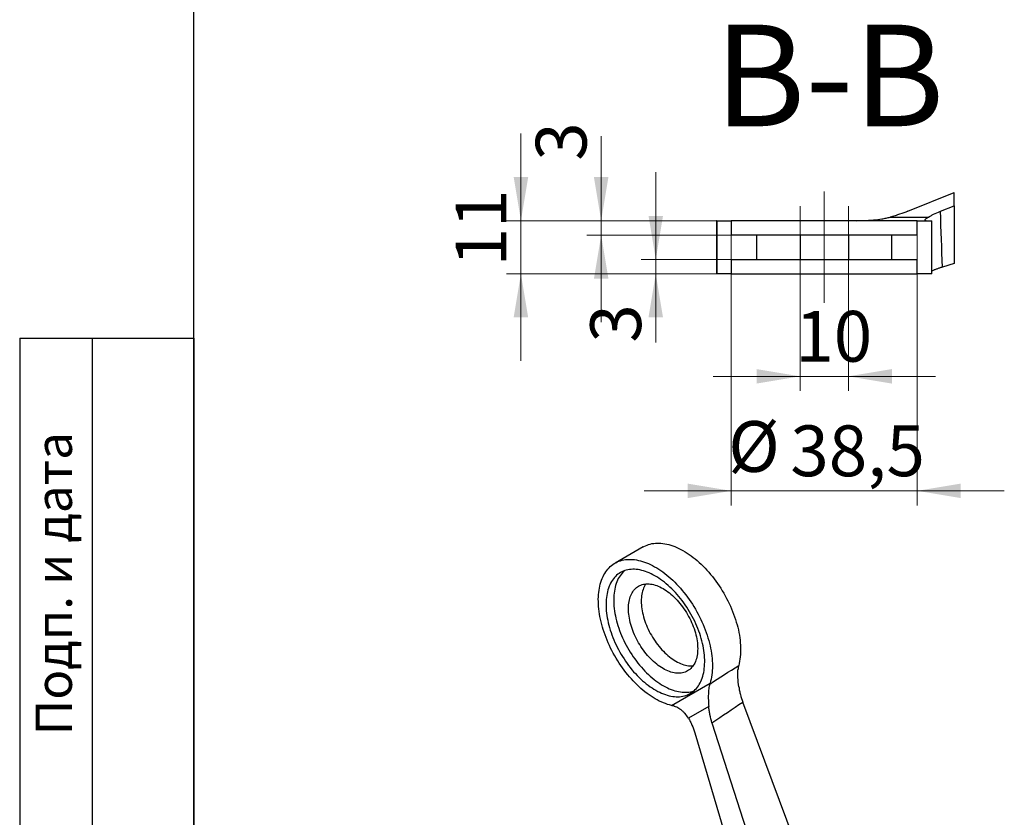
# Model space of a CAD drawing. Units: millimetres. Extents: x 24 to 630, y -2 to 876.
# Drawn here: x 24 to 228, y 351 to 516 of the extents above; entities that cross this region are included whole.
import ezdxf

# ---------------------------------------------------------------- set-up
doc = ezdxf.new("R2010")
doc.units = ezdxf.units.MM
doc.header["$LTSCALE"] = 3
doc.linetypes.add('CENTERX2', pattern=[20.32, 12.7, -2.54, 2.54, -2.54])
doc.styles.add('SLDTEXTSTYLE0', font='TXT', dxfattribs={"width": 0.7, "bigfont": 'bigfont'})
doc.styles.add('SLDTEXTSTYLE1', font='TXT', dxfattribs={"width": 0.7})
doc.styles.add('SLDTEXTSTYLE2', font='TXT', dxfattribs={"width": 0.605})
doc.dimstyles.new('SLDDIMSTYLE3', dxfattribs={"dimtxt": 10.5, "dimasz": 9, "dimexe": 0, "dimexo": 0.0625, "dimgap": 2.625, "dimtad": 2, "dimdec": 3, "dimrnd": 1e-09, "dimzin": 12, "dimdsep": 46, "dimtxsty": 'SLDTEXTSTYLE1', "dimsah": 1, "dimcen": 0.09, "dimadec": 0, "dimazin": 3, "dimtfac": 1, "dimtdec": 3, "dimtmove": 0, "dimatfit": 0, "dimfxl": 1, "dimfrac": 2, "dimtolj": 1, "dimtzin": 12, "dimarcsym": 0})

# ---------------------------------------------------------------- blocks, each defined once
blk = doc.blocks.new('_D_16')
at = {"color": 7, "linetype": 'Continuous', "lineweight": 0}
for p, q in [((144.28, 474.29), (144.28, 491.78)), ((171.17, 474.29), (141.28, 474.29)), ((144.28, 474.29), (144.28, 471.29)), ((171.17, 471.29), (141.28, 471.29)), ((144.28, 471.29), (144.28, 453.29))]:
    blk.add_line(p, q, dxfattribs=at)
at = {"color": 7, "linetype": 'Continuous', "lineweight": 18}
for points in [[(144.28, 474.29), (145.78, 483.29), (142.78, 483.29)], [(144.28, 471.29), (142.78, 462.29), (145.78, 462.29)]]:
    blk.add_solid(points, dxfattribs=at)
at = {"color": 7, "linetype": 'Continuous', "lineweight": 18, "insert": (130.75, 486.69), "char_height": 10.5, "attachment_point": 1, "rotation": 90, "style": 'SLDTEXTSTYLE1'}
blk.add_mtext('3', dxfattribs=at)
blk = doc.blocks.new('_D_17')
at = {"color": 7, "linetype": 'Continuous', "lineweight": 0}
for p, q in [((155.57, 466.29), (155.57, 484.29)), ((171.17, 466.29), (152.57, 466.29)), ((155.57, 466.29), (155.57, 463.29)), ((171.17, 463.29), (152.57, 463.29)), ((155.57, 463.29), (155.57, 449.07))]:
    blk.add_line(p, q, dxfattribs=at)
at = {"color": 7, "linetype": 'Continuous', "lineweight": 18}
for points in [[(155.57, 466.29), (157.07, 475.29), (154.07, 475.29)], [(155.57, 463.29), (154.07, 454.29), (157.07, 454.29)]]:
    blk.add_solid(points, dxfattribs=at)
at = {"color": 7, "linetype": 'Continuous', "lineweight": 18, "insert": (142.03, 449.07), "char_height": 10.5, "attachment_point": 1, "rotation": 90, "style": 'SLDTEXTSTYLE1'}
blk.add_mtext('3', dxfattribs=at)
blk = doc.blocks.new('_D_18')
at = {"color": 7, "linetype": 'Continuous', "lineweight": 0}
for p, q in [((127.68, 474.29), (127.68, 492.29)), ((168.17, 474.29), (124.68, 474.29)), ((127.68, 474.29), (127.68, 463.29)), ((168.17, 463.29), (124.68, 463.29)), ((127.68, 463.29), (127.68, 445.29))]:
    blk.add_line(p, q, dxfattribs=at)
at = {"color": 7, "linetype": 'Continuous', "lineweight": 18}
for points in [[(127.68, 474.29), (129.18, 483.29), (126.18, 483.29)], [(127.68, 463.29), (126.18, 454.29), (129.18, 454.29)]]:
    blk.add_solid(points, dxfattribs=at)
at = {"color": 7, "linetype": 'Continuous', "lineweight": 18, "insert": (114.15, 464.83), "char_height": 10.5, "attachment_point": 1, "rotation": 90, "style": 'SLDTEXTSTYLE1'}
blk.add_mtext('11', dxfattribs=at)
blk = doc.blocks.new('_D_19')
at = {"color": 7, "linetype": 'Continuous', "lineweight": 0}
for p, q in [((171.17, 471.29), (171.17, 415.42)), ((209.67, 471.29), (209.67, 415.42)), ((171.17, 418.42), (153.17, 418.42)), ((209.67, 418.42), (171.17, 418.42)), ((209.67, 418.42), (227.67, 418.42))]:
    blk.add_line(p, q, dxfattribs=at)
at = {"color": 7, "linetype": 'Continuous', "lineweight": 18}
for points in [[(171.17, 418.42), (162.17, 419.92), (162.17, 416.92)], [(209.67, 418.42), (218.67, 416.92), (218.67, 419.92)]]:
    blk.add_solid(points, dxfattribs=at)
at = {"color": 7, "linetype": 'Continuous', "lineweight": 18, "char_height": 10.5, "attachment_point": 1, "style": 'SLDTEXTSTYLE1'}
for s, insert in [('%%c', (170.56, 432.84)), ('38,5', (183.41, 431.95))]:
    blk.add_mtext(s, dxfattribs=dict(at, insert=insert))
blk = doc.blocks.new('_D_20')
at = {"color": 7, "linetype": 'Continuous', "lineweight": 0}
for p, q in [((185.42, 466.29), (185.42, 439.1)), ((195.42, 466.29), (195.42, 439.1)), ((185.42, 442.1), (167.42, 442.1)), ((195.42, 442.1), (185.42, 442.1)), ((195.42, 442.1), (213.42, 442.1))]:
    blk.add_line(p, q, dxfattribs=at)
at = {"color": 7, "linetype": 'Continuous', "lineweight": 18}
for points in [[(185.42, 442.1), (176.42, 443.6), (176.42, 440.6)], [(195.42, 442.1), (204.42, 440.6), (204.42, 443.6)]]:
    blk.add_solid(points, dxfattribs=at)
at = {"color": 7, "linetype": 'Continuous', "lineweight": 18, "insert": (184.44, 455.63), "char_height": 10.5, "attachment_point": 1, "style": 'SLDTEXTSTYLE1'}
blk.add_mtext('10', dxfattribs=at)

msp = doc.modelspace()

# ---------------------------------------------------------------- hatches: boundary and pattern name
at = {"linetype": 'Continuous', "lineweight": 18}
h = msp.add_hatch(dxfattribs=at)
h.set_pattern_fill('ANSI32', scale=3, angle=3e-322, style=0)
h.paths.add_polyline_path([(171.1705, 474.2896), (168.1701, 474.2896), (168.1701, 463.2896), (171.1705, 463.2896), (171.1705, 466.2896), (176.4242, 466.2896), (176.4242, 471.2896), (171.1705, 471.2896)], flags=0)
h = msp.add_hatch(dxfattribs=at)
h.set_pattern_fill('ANSI32', scale=3, angle=3e-322, style=0)
h.paths.add_polyline_path([(212.6644, 474.2896), (209.664, 474.2896), (209.664, 471.2896), (204.4103, 471.2896), (204.4103, 466.2896), (209.664, 466.2896), (209.664, 463.2896), (212.6644, 463.2896)], flags=0)

# ---------------------------------------------------------------- linework, layer by layer
at = {"color": 7, "linetype": 'Continuous', "lineweight": 25}
for p, q in [((60, 15), (60, 876)), ((207.7208, 476.2368), (217.2873, 480.0882)), ((217.2873, 477.3358), (217.2873, 480.0882)), ((214.4479, 476.2368), (217.2873, 477.3358)), ((217.2873, 477.3358), (217.2873, 465.4275)), ((204.0477, 475.0256), (211.9832, 475.0256)), ((168.1673, 474.2896), (168.1673, 463.2896)), ((168.1701, 474.2896), (168.1673, 474.2896)), ((168.1701, 474.2896), (168.1701, 463.2896)), ((168.1701, 474.2896), (171.1705, 474.2896)), ((171.1705, 474.2896), (171.1705, 471.2896)), ((209.664, 474.2896), (171.1705, 474.2896)), ((209.664, 471.2896), (209.664, 474.2896)), ((209.664, 474.2896), (212.6644, 474.2896)), ((212.6644, 463.2896), (212.6644, 474.2896)), ((212.6673, 474.2896), (212.6644, 474.2896)), ((212.6673, 463.2896), (212.6673, 474.2896)), ((176.4242, 471.2896), (171.1705, 471.2896)), ((176.4242, 471.2896), (176.4242, 466.2896)), ((185.4173, 471.2896), (176.4242, 471.2896)), ((185.4173, 471.2896), (185.4173, 466.2896)), ((195.4173, 471.2896), (185.4173, 471.2896)), ((195.4173, 471.2896), (195.4173, 466.2896)), ((204.4103, 471.2896), (195.4173, 471.2896)), ((204.4103, 466.2896), (204.4103, 471.2896)), ((209.664, 471.2896), (204.4103, 471.2896)), ((171.1705, 466.2896), (171.1705, 463.2896)), ((171.1705, 466.2896), (176.4242, 466.2896)), ((176.4242, 466.2896), (185.4173, 466.2896)), ((185.4173, 466.2896), (195.4173, 466.2896)), ((195.4173, 466.2896), (204.4103, 466.2896)), ((204.4103, 466.2896), (209.664, 466.2896)), ((209.664, 463.2896), (209.664, 466.2896)), ((217.2873, 465.4275), (214.8658, 464.6859)), ((168.1701, 463.2896), (168.1673, 463.2896)), ((171.1705, 463.2896), (168.1701, 463.2896)), ((171.1705, 463.2896), (209.664, 463.2896)), ((212.6644, 463.2896), (209.664, 463.2896)), ((212.6673, 463.2896), (212.6644, 463.2896)), ((24, 450), (60, 450)), ((24, 450), (24, 15)), ((39, 450), (39, 15)), ((60, 450), (60, 15)), ((152.9797, 406.8367), (147.1461, 403.469)), ((158.7958, 374.0278), (166.8163, 378.6594)), ((166.5359, 373.8416), (162.3275, 371.4114)), ((196.6462, 313.1402), (173.5481, 374.7323)), ((167.2007, 370.4668), (187.6063, 306.8519)), ((163.6331, 368.4067), (182.7533, 304.0495))]:
    msp.add_line(p, q, dxfattribs=at)
at = {"color": 7, "linetype": 'CENTERX2', "lineweight": 18}
for p, q in [((190.4173, 480.2896), (190.4173, 457.2896)), ((185.4173, 477.2896), (185.4173, 460.2896)), ((195.4173, 477.2896), (195.4173, 460.2896))]:
    msp.add_line(p, q, dxfattribs=at)
at = {"color": 7, "linetype": 'Continuous', "lineweight": 25, "flags": 128}
for points in [[(152.9797, 406.8367), (153.1308, 406.9208), (153.4422, 407.0756), (153.7639, 407.2113), (154.0954, 407.3278), (154.4363, 407.4248), (154.7861, 407.5023), (155.1445, 407.5601), (155.5108, 407.5982), (155.8847, 407.6166), (156.2657, 407.6151), (156.6533, 407.5939), (157.0469, 407.5528), (157.446, 407.4921), (157.8503, 407.4118), (158.259, 407.3119), (158.6717, 407.1926), (159.0878, 407.0541), (159.5069, 406.8965), (159.9283, 406.7201), (160.3515, 406.525), (160.776, 406.3115), (161.2012, 406.08), (161.6266, 405.8306), (162.0515, 405.5638), (162.4756, 405.2799), (162.8981, 404.9792), (163.3186, 404.6621), (163.7364, 404.3291), (164.1512, 403.9805), (164.5622, 403.6169), (164.9691, 403.2387), (165.3712, 402.8464), (165.7681, 402.4404), (166.1592, 402.0215), (166.5439, 401.59), (166.922, 401.1465), (167.2927, 400.6916), (167.6557, 400.226), (168.0104, 399.7501), (168.3565, 399.2647), (168.6934, 398.7704), (169.0207, 398.2677), (169.3381, 397.7574), (169.645, 397.2401), (169.9411, 396.7165), (170.226, 396.1873), (170.4993, 395.6532), (170.7607, 395.1148), (171.0099, 394.5728), (171.2464, 394.028), (171.4701, 393.4811), (171.6806, 392.9327), (171.8776, 392.3836), (172.0609, 391.8345), (172.2302, 391.2862), (172.3854, 390.7392), (172.5262, 390.1945), (172.6524, 389.6525), (172.7639, 389.1141), (172.8605, 388.58), (172.9422, 388.0508), (173.0087, 387.5272), (173.0601, 387.0099), (173.0962, 386.4996), (173.117, 385.997), (173.1225, 385.5027), (173.1127, 385.0173), (173.0875, 384.5415), (173.047, 384.0759), (172.9913, 383.6211), (172.9205, 383.1776), (172.8345, 382.7462), (172.7336, 382.3272)], [(158.7958, 374.0278), (158.3869, 374.1352), (157.9742, 374.2618), (157.5584, 374.4074), (157.1398, 374.5719), (156.7191, 374.755), (156.2969, 374.9565), (155.8736, 375.1761), (155.4498, 375.4136), (155.026, 375.6687), (154.6029, 375.9409), (154.1809, 376.2301), (153.7606, 376.5357), (153.3425, 376.8575), (152.9271, 377.1949), (152.5151, 377.5476), (152.107, 377.915), (151.7031, 378.2969), (151.3042, 378.6925), (150.9107, 379.1014), (150.5231, 379.5232), (150.1419, 379.9572), (149.7675, 380.4029), (149.4006, 380.8597), (149.0415, 381.327), (148.6908, 381.8043), (148.3488, 382.2908), (148.016, 382.786), (147.6929, 383.2893), (147.3798, 383.8), (147.0772, 384.3174), (146.7854, 384.8408), (146.5049, 385.3696), (146.236, 385.9032), (145.979, 386.4408), (145.7342, 386.9816), (145.5021, 387.5252), (145.2829, 388.0706), (145.0768, 388.6173), (144.8841, 389.1644), (144.7051, 389.7114), (144.5401, 390.2575), (144.3892, 390.802), (144.2525, 391.3442), (144.1304, 391.8834), (144.023, 392.4188), (143.9303, 392.9499), (143.8526, 393.4759), (143.7898, 393.9962), (143.7422, 394.5101), (143.7097, 395.0168), (143.6924, 395.5158), (143.6904, 396.0064), (143.7035, 396.4881), (143.7319, 396.96), (143.7754, 397.4217), (143.8341, 397.8726), (143.9077, 398.3121), (143.9964, 398.7395), (144.0998, 399.1544), (144.218, 399.5563), (144.3507, 399.9445), (144.4977, 400.3187), (144.659, 400.6782), (144.8342, 401.0227), (145.0231, 401.3517), (145.2256, 401.6648), (145.4413, 401.9616), (145.67, 402.2417), (145.9113, 402.5047), (146.165, 402.7503), (146.4308, 402.9782), (146.7082, 403.1881), (146.9969, 403.3797), (147.2966, 403.5528), (147.6069, 403.7071), (147.9274, 403.8425), (148.2576, 403.9587), (148.5971, 404.0557), (148.9455, 404.1332), (149.3024, 404.1913), (149.6672, 404.2298), (150.0396, 404.2486), (150.419, 404.2478), (150.8049, 404.2273), (151.1969, 404.1872), (151.5944, 404.1276), (151.9969, 404.0484), (152.404, 403.9499), (152.815, 403.8321), (153.2295, 403.6951), (153.6469, 403.5393), (154.0666, 403.3647), (154.4882, 403.1716), (154.9111, 402.9602), (155.3348, 402.7308), (155.7586, 402.4837), (156.1821, 402.2193), (156.6047, 401.9378), (157.0259, 401.6397), (157.445, 401.3253), (157.8617, 400.995), (158.2753, 400.6492), (158.6853, 400.2884), (159.0911, 399.9131), (159.4924, 399.5237), (159.8884, 399.1208), (160.2788, 398.7048), (160.663, 398.2764), (161.0406, 397.836), (161.4109, 397.3842), (161.7737, 396.9216), (162.1283, 396.4488), (162.4743, 395.9664), (162.8114, 395.4751), (163.139, 394.9754), (163.4567, 394.468), (163.7641, 393.9537), (164.0609, 393.4329), (164.3466, 392.9064), (164.6209, 392.3749), (164.8834, 391.8391), (165.1338, 391.2997), (165.3717, 390.7573), (165.5969, 390.2126), (165.809, 389.6664), (166.0079, 389.1194), (166.1931, 388.5723), (166.3646, 388.0257), (166.522, 387.4804), (166.6652, 386.937), (166.7939, 386.3964), (166.9081, 385.8591), (167.0075, 385.326), (167.0921, 384.7975), (167.1617, 384.2746), (167.2163, 383.7577), (167.2557, 383.2476), (167.2799, 382.745), (167.289, 382.2504), (167.2828, 381.7646), (167.2614, 381.2882), (167.2248, 380.8217), (167.173, 380.3658), (167.1062, 379.921), (167.0244, 379.488), (166.9277, 379.0673), (166.8163, 378.6594)], [(162.7079, 376.5136), (162.9824, 376.6846), (163.2456, 376.8742), (163.4972, 377.0821), (163.7367, 377.3079), (163.9638, 377.5513), (164.1781, 377.8119), (164.3794, 378.0895), (164.5673, 378.3834), (164.7416, 378.6934), (164.9019, 379.0188), (165.0481, 379.3593), (165.1799, 379.7144), (165.2971, 380.0834), (165.3996, 380.4659), (165.4871, 380.8612), (165.5597, 381.2688), (165.617, 381.6881), (165.6592, 382.1183), (165.686, 382.559), (165.6976, 383.0093), (165.6937, 383.4687), (165.6745, 383.9365), (165.64, 384.4119), (165.5903, 384.8942), (165.5253, 385.3827), (165.4452, 385.8766), (165.3502, 386.3753), (165.2403, 386.878), (165.1158, 387.3839), (164.9768, 387.8922), (164.8235, 388.4023), (164.6562, 388.9132), (164.475, 389.4244), (164.2804, 389.9349), (164.0726, 390.444), (163.8518, 390.951), (163.6185, 391.455), (163.3729, 391.9554), (163.1155, 392.4514), (162.8466, 392.9422), (162.5666, 393.4271), (162.276, 393.9054), (161.9752, 394.3763), (161.6646, 394.8392), (161.3447, 395.2933), (161.0161, 395.738), (160.6791, 396.1725), (160.3343, 396.5963), (159.9822, 397.0087), (159.6234, 397.4091), (159.2584, 397.7968), (158.8876, 398.1714), (158.5118, 398.5321), (158.1314, 398.8786), (157.7471, 399.2102), (157.3593, 399.5265), (156.9688, 399.827), (156.576, 400.1112), (156.1816, 400.3788), (155.7861, 400.6292), (155.3902, 400.8622), (154.9944, 401.0774), (154.5994, 401.2744), (154.2058, 401.453), (153.814, 401.6129), (153.4248, 401.7538), (153.0387, 401.8756), (152.6562, 401.978), (152.278, 402.061), (151.9047, 402.1243), (151.5368, 402.1679), (151.1747, 402.1918), (150.8192, 402.1958), (150.4707, 402.18), (150.1298, 402.1444), (149.7969, 402.089), (149.4726, 402.014), (149.1573, 401.9195), (148.8515, 401.8055), (148.5558, 401.6723), (148.2704, 401.52), (147.996, 401.349), (147.7327, 401.1594), (147.4812, 400.9516), (147.2417, 400.7257), (147.0146, 400.4823), (146.8003, 400.2217), (146.599, 399.9441), (146.4111, 399.6502), (146.2368, 399.3402), (146.0765, 399.0148), (145.9303, 398.6743), (145.7985, 398.3192), (145.6813, 397.9502), (145.5788, 397.5677), (145.4912, 397.1724), (145.4187, 396.7648), (145.3613, 396.3456), (145.3192, 395.9153), (145.2923, 395.4746), (145.2808, 395.0243), (145.2847, 394.5649), (145.3038, 394.0971), (145.3383, 393.6218), (145.3881, 393.1395), (145.4531, 392.6509), (145.5332, 392.157), (145.6282, 391.6583), (145.7381, 391.1556), (145.8626, 390.6497), (146.0016, 390.1414), (146.1549, 389.6313), (146.3222, 389.1204), (146.5033, 388.6093), (146.698, 388.0987), (146.9058, 387.5896), (147.1266, 387.0827), (147.3599, 386.5786), (147.6055, 386.0782), (147.8629, 385.5822), (148.1318, 385.0914), (148.4118, 384.6065), (148.7024, 384.1282), (149.0032, 383.6573), (149.3138, 383.1944), (149.6336, 382.7403), (149.9623, 382.2957), (150.2993, 381.8611), (150.6441, 381.4373), (150.9961, 381.0249), (151.355, 380.6246), (151.72, 380.2368), (152.0907, 379.8623), (152.4666, 379.5015), (152.8469, 379.155), (153.2313, 378.8234), (153.619, 378.5071), (154.0096, 378.2066), (154.4024, 377.9224), (154.7968, 377.6548), (155.1923, 377.4044), (155.5882, 377.1714), (155.9839, 376.9562), (156.379, 376.7592), (156.7726, 376.5806), (157.1644, 376.4207), (157.5536, 376.2798), (157.9397, 376.158), (158.3222, 376.0556), (158.7003, 375.9726), (159.0737, 375.9093), (159.4416, 375.8657), (159.8036, 375.8418), (160.1592, 375.8378), (160.5077, 375.8536), (160.8486, 375.8892), (161.1815, 375.9446), (161.5058, 376.0196), (161.8211, 376.1142), (162.1268, 376.2281), (162.4226, 376.3613), (162.7079, 376.5136)], [(149.1105, 401.9035), (149.0722, 401.87), (148.8327, 401.6442), (148.6056, 401.4008), (148.3913, 401.1401), (148.19, 400.8626), (148.0021, 400.5687), (147.8278, 400.2587), (147.6675, 399.9332), (147.5213, 399.5927), (147.3895, 399.2377), (147.2723, 398.8687), (147.1698, 398.4862), (147.0822, 398.0909), (147.0097, 397.6833), (146.9523, 397.264), (146.9102, 396.8337), (146.8833, 396.3931), (146.8718, 395.9427), (146.8756, 395.4833), (146.8948, 395.0156), (146.9293, 394.5402), (146.9791, 394.0579), (147.0441, 393.5694), (147.1241, 393.0754), (147.2192, 392.5767), (147.3291, 392.0741), (147.4536, 391.5682), (147.5926, 391.0598), (147.7459, 390.5498), (147.9132, 390.0388), (148.0943, 389.5277), (148.289, 389.0172), (148.4968, 388.5081), (148.7176, 388.0011), (148.9509, 387.497), (149.1965, 386.9966), (149.4539, 386.5007), (149.7228, 386.0099), (150.0028, 385.5249), (150.2934, 385.0467), (150.5942, 384.5757), (150.9048, 384.1129), (151.2246, 383.6588), (151.5533, 383.2141), (151.8903, 382.7796), (152.2351, 382.3558), (152.5871, 381.9434), (152.946, 381.543), (153.311, 381.1553), (153.6817, 380.7807), (154.0576, 380.4199), (154.4379, 380.0735), (154.8223, 379.7419), (155.21, 379.4256), (155.6006, 379.1251), (155.9934, 378.8408), (156.3878, 378.5733), (156.7833, 378.3229), (157.1792, 378.0899), (157.5749, 377.8747), (157.9699, 377.6777), (158.3636, 377.4991), (158.7554, 377.3392), (159.1446, 377.1982), (159.5307, 377.0765), (159.9131, 376.974), (160.2913, 376.8911), (160.6647, 376.8277), (161.0326, 376.7841), (161.3946, 376.7603), (161.7501, 376.7563), (162.0986, 376.7721), (162.4396, 376.8077), (162.7725, 376.863), (163.0968, 376.9381), (163.4121, 377.0326), (163.4589, 377.0486)], [(162.1427, 381.1668), (161.9035, 381.0411), (161.654, 380.9344), (161.3947, 380.8469), (161.1262, 380.7789), (160.8491, 380.7303), (160.564, 380.7014), (160.2714, 380.6923), (159.972, 380.7028), (159.6665, 380.733), (159.3554, 380.7829), (159.0395, 380.8523), (158.7193, 380.9411), (158.3957, 381.0491), (158.0693, 381.1761), (157.7408, 381.3217), (157.4108, 381.4857), (157.0802, 381.6678), (156.7495, 381.8675), (156.4196, 382.0844), (156.0911, 382.3181), (155.7646, 382.568), (155.441, 382.8337), (155.1209, 383.1145), (154.805, 383.4098), (154.4939, 383.7191), (154.1883, 384.0417), (153.8889, 384.3768), (153.5964, 384.7238), (153.3112, 385.0819), (153.0341, 385.4504), (152.7656, 385.8284), (152.5064, 386.2152), (152.2569, 386.61), (152.0177, 387.0118), (151.7893, 387.4199), (151.5722, 387.8333), (151.3668, 388.2513), (151.1736, 388.6728), (150.9931, 389.097), (150.8255, 389.523), (150.6713, 389.9499), (150.5308, 390.3768), (150.4042, 390.8027), (150.2919, 391.2267), (150.194, 391.6481), (150.1109, 392.0657), (150.0426, 392.4788), (149.9894, 392.8865), (149.9513, 393.2879), (149.9284, 393.6821), (149.9207, 394.0683), (149.9284, 394.4457), (149.9513, 394.8135), (149.9894, 395.1709), (150.0426, 395.5171), (150.1109, 395.8514), (150.194, 396.1731), (150.2919, 396.4814), (150.4042, 396.7758), (150.5308, 397.0556), (150.6713, 397.3202), (150.8255, 397.569), (150.9931, 397.8015), (151.1736, 398.0173), (151.3668, 398.2158), (151.5722, 398.3966), (151.7893, 398.5594), (152.0177, 398.7038), (152.2569, 398.8294), (152.5064, 398.9361), (152.7656, 399.0236), (153.0341, 399.0917), (153.3112, 399.1402), (153.5964, 399.1691), (153.8889, 399.1783), (154.1883, 399.1677), (154.4939, 399.1375), (154.805, 399.0876), (155.1209, 399.0182), (155.441, 398.9294), (155.7646, 398.8214), (156.0911, 398.6945), (156.4196, 398.5488), (156.7495, 398.3848), (157.0802, 398.2027), (157.4108, 398.003), (157.7408, 397.7861), (158.0693, 397.5524), (158.3957, 397.3025), (158.7193, 397.0369), (159.0395, 396.7561), (159.3554, 396.4607), (159.6665, 396.1514), (159.972, 395.8289), (160.2714, 395.4937), (160.564, 395.1467), (160.8491, 394.7886), (161.1262, 394.4202), (161.3947, 394.0421), (161.654, 393.6553), (161.9035, 393.2606), (162.1427, 392.8587), (162.3711, 392.4507), (162.5882, 392.0372), (162.7935, 391.6193), (162.9867, 391.1977), (163.1673, 390.7735), (163.3348, 390.3475), (163.4891, 389.9206), (163.6296, 389.4938), (163.7562, 389.0679), (163.8685, 388.6438), (163.9663, 388.2225), (164.0495, 387.8048), (164.1177, 387.3917), (164.171, 386.984), (164.2091, 386.5827), (164.232, 386.1884), (164.2396, 385.8022), (164.232, 385.4248), (164.2091, 385.057), (164.171, 384.6996), (164.1177, 384.3534), (164.0495, 384.0191), (163.9663, 383.6975), (163.8685, 383.3891), (163.7562, 383.0947), (163.6296, 382.815), (163.4891, 382.5504), (163.3348, 382.3015), (163.1673, 382.069), (162.9867, 381.8532), (162.7935, 381.6547), (162.5882, 381.4739), (162.3711, 381.3111), (162.1427, 381.1668)], [(153.5206, 399.1634), (153.4772, 399.0998), (153.3229, 398.8509), (153.1824, 398.5863), (153.0558, 398.3066), (152.9435, 398.0122), (152.8457, 397.7038), (152.7625, 397.3822), (152.6943, 397.0479), (152.641, 396.7017), (152.6029, 396.3443), (152.58, 395.9765), (152.5724, 395.5991), (152.58, 395.2129), (152.6029, 394.8186), (152.641, 394.4173), (152.6943, 394.0096), (152.7625, 393.5965), (152.8457, 393.1788), (152.9435, 392.7575), (153.0558, 392.3334), (153.1824, 391.9075), (153.3229, 391.4807), (153.4772, 391.0538), (153.6447, 390.6278), (153.8253, 390.2035), (154.0185, 389.782), (154.2238, 389.3641), (154.4409, 388.9506), (154.6693, 388.5426), (154.9085, 388.1407), (155.158, 387.746), (155.4173, 387.3592), (155.6858, 386.9811), (155.9629, 386.6127), (156.248, 386.2545), (156.5406, 385.9076), (156.84, 385.5724), (157.1455, 385.2499), (157.4566, 384.9406), (157.7726, 384.6452), (158.0927, 384.3644), (158.4163, 384.0988), (158.7427, 383.8488), (159.0712, 383.6152), (159.4012, 383.3983), (159.7318, 383.1986), (160.0625, 383.0165), (160.3924, 382.8525), (160.721, 382.7068), (161.0474, 382.5799), (161.371, 382.4719), (161.6911, 382.3831), (162.007, 382.3137), (162.3181, 382.2638), (162.6237, 382.2336), (162.9231, 382.223), (163.2157, 382.2322), (163.2914, 382.2379)]]:
    msp.add_lwpolyline(points, dxfattribs=at)
at = {"color": 7, "linetype": 'Continuous', "lineweight": 25}
for centre, major_axis, ratio, start_param, end_param in [((183.7632, 591.6439), (-21.7539, 282.3867), 0.08431063, 4.23959949, 4.28489129), ((92.6509, 352.741), (157.6839, 91.9789), 0.09130331, 5.14769148, 5.19105575), ((89.7238, 350.6072), (161.2538, 94.4463), 0.1292801, 5.13643608, 5.18172787)]:
    msp.add_ellipse(centre, major_axis=major_axis, ratio=ratio, start_param=start_param, end_param=end_param, dxfattribs=at)
for points, knots in [([(197.0108, 474.2903), (197.5921, 474.2928), (198.1806, 474.3017), (199.0733, 474.3337), (199.3726, 474.3475), (199.9743, 474.3833), (200.2783, 474.4054), (201.1832, 474.4861), (201.7742, 474.5585), (202.6418, 474.7038), (202.9279, 474.7584), (203.4937, 474.8814), (203.7739, 474.95), (204.0477, 475.0256)], [0, 0, 0, 0, 0.25, 0.25, 0.375, 0.375, 0.5, 0.5, 0.75, 0.75, 0.875, 0.875, 1, 1, 1, 1]), ([(207.7208, 476.2368), (207.2022, 476.028), (206.6347, 475.8226), (205.7143, 475.5191), (205.3959, 475.4188), (204.7352, 475.2196), (204.3934, 475.1211), (204.0477, 475.0256)], [0, 0, 0, 0, 0.5, 0.5, 0.75, 0.75, 1, 1, 1, 1]), ([(211.9832, 475.0256), (211.7646, 474.8745), (211.59, 474.7534), (211.3976, 474.6079), (211.345, 474.5654), (211.2643, 474.4912), (211.2361, 474.4592), (211.1909, 474.3785), (211.2128, 474.3447), (211.3605, 474.3018), (211.4875, 474.2928), (211.6679, 474.2903)], [0, 0, 0, 0, 0.25, 0.25, 0.375, 0.375, 0.5, 0.5, 0.75, 0.75, 1, 1, 1, 1]), ([(211.9832, 475.0256), (212.1217, 475.1214), (212.28, 475.2203), (212.6278, 475.4191), (212.8177, 475.5193), (213.4346, 475.8224), (213.908, 476.0278), (214.4479, 476.2368)], [0, 0, 0, 0, 0.25, 0.25, 0.5, 0.5, 1, 1, 1, 1]), ([(214.8658, 464.6859), (214.7604, 464.6532), (214.5498, 464.5879), (214.2502, 464.4898), (213.9631, 464.3916), (213.6883, 464.293), (213.4272, 464.1942), (213.1793, 464.0952), (212.9495, 463.9971), (212.7765, 463.9202), (212.6901, 463.8769), (212.6673, 463.8655)], [0, 0, 0, 0, 0.11738247, 0.23476522, 0.35297836, 0.47119173, 0.59199833, 0.7128051, 0.83449646, 0.95618793, 1, 1, 1, 1]), ([(172.7634, 377.8649), (172.6738, 378.5382), (172.6037, 379.1809), (172.5512, 380.1042), (172.5427, 380.4061), (172.5485, 380.982), (172.5625, 381.2579), (172.5898, 381.5222)], [0, 0, 0, 0, 0.5, 0.5, 0.75, 0.75, 1, 1, 1, 1]), ([(166.7586, 378.4727), (166.6616, 378.1712), (166.5902, 377.8466), (166.5142, 377.3241), (166.4941, 377.1441), (166.4633, 376.7714), (166.4526, 376.5779), (166.4338, 375.9852), (166.4384, 375.5762), (166.4632, 374.9416), (166.4745, 374.7265), (166.5018, 374.2889), (166.518, 374.0659), (166.5359, 373.8416)], [0, 0, 0, 0, 0.25, 0.25, 0.375, 0.375, 0.5, 0.5, 0.75, 0.75, 0.875, 0.875, 1, 1, 1, 1]), ([(172.7634, 377.8649), (172.7984, 377.6022), (172.8412, 377.3378), (172.943, 376.8055), (173.0017, 376.5401), (173.1987, 375.7531), (173.3585, 375.2378), (173.5481, 374.7323)], [0, 0, 0, 0, 0.25, 0.25, 0.5, 0.5, 1, 1, 1, 1]), ([(162.3275, 371.4114), (162.1173, 371.7591), (161.8828, 372.0755), (161.5002, 372.5033), (161.3674, 372.6382), (161.0923, 372.8919), (160.9491, 373.0114), (160.5121, 373.3407), (160.2121, 373.5213), (159.6032, 373.8086), (159.2924, 373.9157), (158.9855, 373.984)], [0, 0, 0, 0, 0.25, 0.25, 0.375, 0.375, 0.5, 0.5, 0.75, 0.75, 1, 1, 1, 1]), ([(167.2007, 370.4668), (167.0253, 371.0134), (166.8831, 371.5688), (166.7166, 372.4145), (166.669, 372.6984), (166.5898, 373.2707), (166.5585, 373.5584), (166.5359, 373.8416)], [0, 0, 0, 0, 0.5, 0.5, 0.75, 0.75, 1, 1, 1, 1]), ([(162.3275, 371.4114), (162.4607, 371.191), (162.5901, 370.9588), (162.8343, 370.4831), (162.9497, 370.2388), (163.2766, 369.4867), (163.4686, 368.9602), (163.6331, 368.4067)], [0, 0, 0, 0, 0.25, 0.25, 0.5, 0.5, 1, 1, 1, 1])]:
    msp.add_open_spline(points, degree=3, knots=knots, dxfattribs=at)
for points in [[(172.7336, 382.3272), (172.6666, 382.0719), (172.6189, 381.8034), (172.5898, 381.5222)], [(166.8163, 378.6594), (166.7977, 378.5968), (166.7785, 378.5345), (166.7586, 378.4727)], [(158.9855, 373.984), (158.9226, 373.998), (158.8594, 374.0126), (158.7958, 374.0278)]]:
    msp.add_open_spline(points, degree=3, dxfattribs=at)

# ---------------------------------------------------------------- texts
at = {"color": 7, "linetype": 'Continuous', "lineweight": 18, "insert": (191.4921, 514.8216), "char_height": 21, "attachment_point": 2, "style": 'SLDTEXTSTYLE2'}
msp.add_mtext('B-B', dxfattribs=at)
at = {"color": 7, "linetype": 'Continuous', "lineweight": 0, "insert": (27.3047, 367.8529), "char_height": 7.5, "attachment_point": 1, "rotation": 90, "style": 'SLDTEXTSTYLE0'}
msp.add_mtext('Подп. и дата', dxfattribs=at)

# ---------------------------------------------------------------- dimensions: what is measured, and where the dimension line sits
at = {"color": 7, "linetype": 'Continuous', "lineweight": 18}
for base, p1, p2, picture, middle in [((144.2825, 471.2896), (171.1673, 474.2896), (171.1673, 471.2896), '_D_16', (144.2825, 489.2362)), ((127.6845, 463.2896), (168.1673, 474.2896), (168.1673, 463.2896), '_D_18', (127.6845, 468.6546)), ((155.5691, 463.2896), (171.1673, 466.2896), (171.1673, 463.2896), '_D_17', (155.5691, 451.614))]:
    dim = msp.add_linear_dim(base=base, p1=p1, p2=p2, angle=90, dimstyle='SLDDIMSTYLE3', dxfattribs=at)
    dim.commit()
    dim.dimension.update_dxf_attribs({"geometry": picture, "text_midpoint": middle, "dimtype": 160})
dim = msp.add_linear_dim(base=(171.1673, 418.4179), p1=(209.6673, 471.2896), p2=(171.1673, 471.2896), text='%%c<>', dimstyle='SLDDIMSTYLE3', dxfattribs=at)
dim.commit()
dim.dimension.update_dxf_attribs({"geometry": '_D_19', "text_midpoint": (185.8882, 418.4179), "dimtype": 160})
dim = msp.add_linear_dim(base=(185.4173, 442.0978), p1=(195.4173, 466.2896), p2=(185.4173, 466.2896), dimstyle='SLDDIMSTYLE3', dxfattribs=at)
dim.commit()
dim.dimension.update_dxf_attribs({"geometry": '_D_20', "text_midpoint": (189.2078, 442.0978), "dimtype": 160})

doc.saveas('drawing.dxf')
